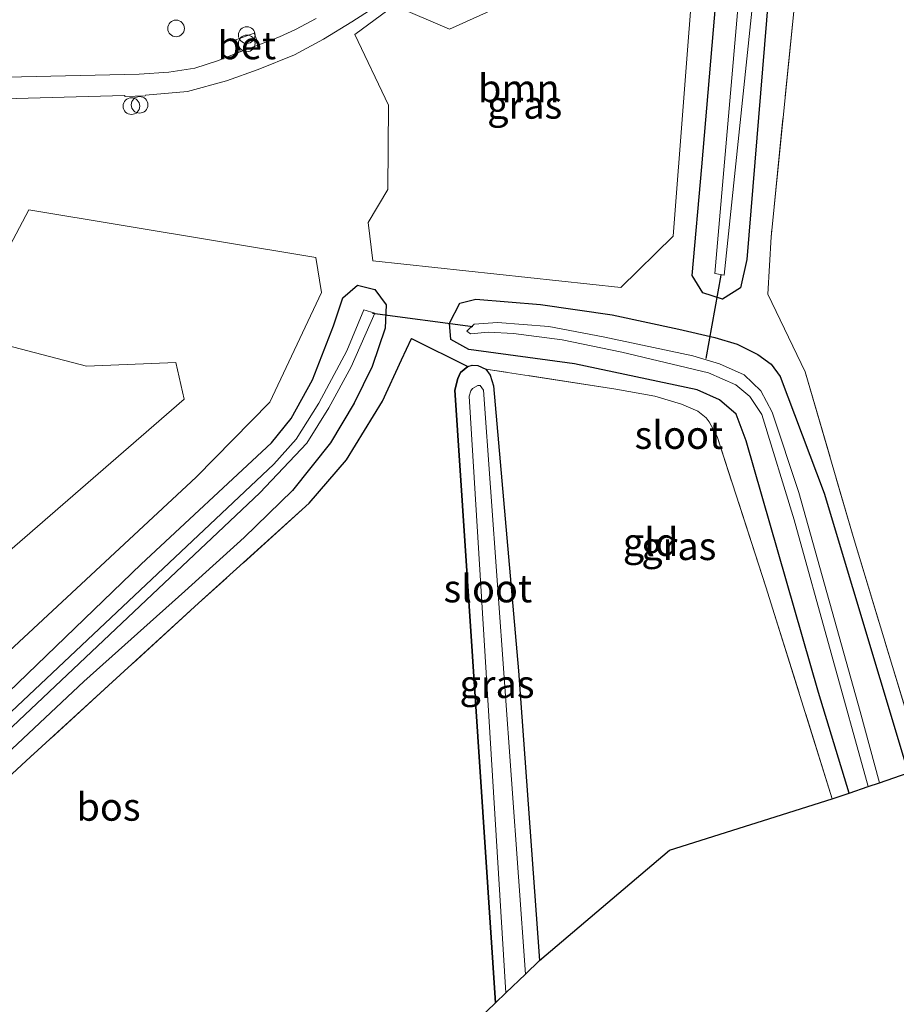
# Model space of a CAD drawing. Units: metres. Extents: x 227648 to 230009, y 537499 to 542877.
# Drawn here: x 229226 to 229305, y 540288 to 540376 of the extents above; entities that cross this region are included whole.
import ezdxf
from ezdxf.enums import TextEntityAlignment as Align

# ---------------------------------------------------------------- set-up
doc = ezdxf.new("R2010")
doc.units = ezdxf.units.M
doc.linetypes.add('IE-TERREINAFSCHEIDING', pattern=[10, 8, -2])
doc.layers.get('0').update_dxf_attribs({"lineweight": 25})
for name, color, linetype, lineweight in [('B-ME-GR-BOOM-GV-B6', 93, 'Continuous', 18), ('B-ME-IE-GRASLAND-GV-B6', 93, 'Continuous', 18), ('B-ME-IE-GRONDWERKLIJN-GROND_INGERICHT-GV-B6', 253, 'Continuous', 18), ('B-ME-IE-INRICHTINGSELEMENT-S-B1', 253, 'Continuous', 18), ('B-ME-IE-TERREINAFSCHEIDING-RASTERHEKWERK-L-B1', 8, 'IE-TERREINAFSCHEIDING', 18), ('B-ME-OG-WATER-GV-B6', 153, 'Continuous', 18), ('B-ME-VH-VERH_SOORT-BETON-OVERIG-GV-B6', 8, 'IE-TERREINAFSCHEIDING-NATUURLIJK-HOUTWAL', 18), ('B-ME-VH-VERH_SOORT-BITUMEN-GV-B6', 8, 'IE-TERREINAFSCHEIDING-NATUURLIJK-HOUTWAL', 18)]:
    doc.layers.add(name, color=color, linetype=linetype, lineweight=lineweight)
for name, color, linetype in [('B-ME-GR-BOS-GV-B6', 10, 'Continuous'), ('B-ME-GW-INSTEEKWATERGANG-L-B1', 10, 'Continuous'), ('B-ME-KG-KADASTRAAL-OPNAMEDTMGRENS-L-B1', 10, 'Continuous'), ('B-ME-KW-DUIKER-L-B1', 10, 'Continuous')]:
    doc.layers.add(name, color=color, linetype=linetype)
doc.styles.add('NLCS-ISO', font='NLCS-ISO.TTF')
doc.linetypes.add('IE-TERREINAFSCHEIDING-NATUURLIJK-HOUTWAL', pattern='A,7,-1.5,[67,NLCS.SHX,S=0.75,R=45,X=0,Y=0],-1.5,7,-1.5,[70,NLCS.SHX,S=0.75,R=0,X=0,Y=0],-1.5', length=20)

# ---------------------------------------------------------------- blocks, each defined once
blk = doc.blocks.new('dtb')
blk.add_circle((0, 0), 0.75)
blk = doc.blocks.new('prullenbak')
for centre in [(-0.375, 0), (0.375, 0)]:
    blk.add_circle(centre, 0.75)

msp = doc.modelspace()

# ---------------------------------------------------------------- linework, layer by layer
at = {"layer": 'B-ME-GR-BOOM-GV-B6'}
for points in [[(229286.515, 540381.949, 11.989), (229284.613, 540357.006, 12.027), (229279.893, 540352.363, 12.302), (229257.561, 540354.775, 11.922), (229257.154, 540358.241, 11.885), (229258.927, 540361.195, 11.964), (229258.99, 540368.778, 12.119), (229255.956, 540375.17, 12.156), (229259.499, 540377.773, 12.164), (229264.464, 540375.631, 12.11), (229282.639, 540383.859, 12.077), (229286.53, 540385.288, 12.077), (229286.515, 540381.949, 11.989)], [(229170.456, 540279.756, 11.722), (229202.115, 540308.914, 11.705), (229240.606, 540342.319, 11.768), (229239.852, 540345.614, 11.768), (229231.801, 540345.299, 11.793), (229223.8553, 540347.3584, 11.8397), (229222.9071, 540352.4414, 12.514), (229226.622, 540359.38, 12.085), (229252.457, 540355.074, 11.797), (229252.947, 540351.921, 11.739), (229248.292, 540342.041, 11.496), (229241.66, 540335.284, 11.53), (229222.67, 540317.646, 11.467), (229198.116, 540294.203, 11.509), (229176.155, 540273.052, 11.58)]]:
    msp.add_polyline3d(points, dxfattribs=at)
at = {"layer": 'B-ME-GR-BOS-GV-B6'}
msp.add_polyline3d([(229183.193, 540269.45, 11.501), (229188.539, 540274.538, 11.496), (229212.333, 540296.717, 11.63), (229226.367, 540309.746, 11.751), (229241.895, 540323.934, 12.114), (229251.85, 540332.944, 12.16), (229255.216, 540336.853, 12.152), (229258.446, 540342.14, 12.048), (229260.157, 540345.857, 12.048), (229261.057, 540347.787, 11.96), (229266.123, 540345.266, 11.869), (229265.449, 540344.709, 11.916), (229265.22, 540344.176, 11.919), (229264.938, 540343.139, 11.92), (229268.606, 540287.953, 11.982), (229263.193, 540282.729, 11.952), (229188.91, 540211.049, 11.551), (229187.164, 540234.715, 11.517), (229183.888, 540268.975, 11.509), (229183.193, 540269.45, 11.501)], dxfattribs=at)
at = {"layer": 'B-ME-GW-INSTEEKWATERGANG-L-B1'}
for points in [[(229303.585, 540493.679, 11.641), (229302.325, 540479.175, 11.688), (229300.183, 540455.667, 11.671), (229298.037, 540430.159, 11.841), (229295.738, 540404.765, 11.887), (229293.195, 540378.66, 11.949), (229291.24, 540354.909, 11.918), (229290.655, 540352.354, 12.018), (229289.056, 540351.317, 11.977), (229287.283, 540351.901, 11.977), (229286.304, 540353.454, 11.968), (229287.172, 540363.226, 11.855), (229288.688, 540380.879, 11.931), (229292.127, 540417.357, 11.787), (229295.073, 540449.444, 11.625), (229297.457, 540475.116, 11.547), (229299.389, 540495.868, 11.535)], [(229195.289, 540287.747, 11.572), (229213.647, 540305.211, 11.584), (229236.711, 540327.469, 11.617), (229248.452, 540338.392, 11.559), (229250.225, 540340.583, 11.547), (229252.131, 540344.045, 11.58), (229254.022, 540348.907, 11.559), (229254.858, 540351.45, 11.521), (229256.203, 540352.571, 11.63), (229257.759, 540352.206, 11.718), (229258.764, 540350.809, 11.772), (229258.696, 540348.705, 11.876), (229257.517, 540345.263, 11.889), (229255.902, 540341.965, 11.939), (229253.763, 540338.383, 11.96), (229250.357, 540334.093, 12.106), (229245.978, 540329.865, 12.223), (229240.643, 540325.02, 12.039), (229231.549, 540316.896, 11.747), (229213.618, 540300.066, 11.643), (229181.114, 540269.471, 11.501)], [(229300.446, 540306.85, 12.068), (229297.69, 540315.911, 12.081), (229291.166, 540338.562, 11.989), (229290.261, 540340.955, 11.914), (229288.775, 540342.257, 11.901), (229286.757, 540343.166, 11.876), (229275.723, 540345.506, 11.805), (229266.211, 540346.785, 11.999), (229264.605, 540347.701, 11.818), (229264.474, 540349.175, 11.818), (229265.391, 540350.968, 11.843), (229266.834, 540351.31, 11.843), (229272.663, 540350.846, 11.901), (229279.109, 540349.921, 11.922), (229285.124, 540348.632, 11.935), (229288.359, 540347.87, 11.914), (229290.353, 540347.277, 11.914), (229292.237, 540346.336, 11.889), (229293.418, 540345.457, 11.885), (229294.234, 540344.352, 11.885), (229298.207, 540333.863, 12.064), (229305.753, 540308.668, 12.064)], [(229268.606, 540287.953, 11.982), (229264.938, 540343.139, 11.92), (229265.22, 540344.176, 11.919), (229265.449, 540344.709, 11.916), (229266.123, 540345.266, 11.869), (229266.523, 540345.365, 11.866), (229267.026, 540345.34, 11.865), (229267.752, 540345.019, 11.869), (229268.124, 540344.481, 11.886), (229268.447, 540343.519, 11.929), (229270.67, 540317.851, 11.982), (229272.561, 540291.773, 12.026)]]:
    msp.add_polyline3d(points, dxfattribs=at)
at = {"layer": 'B-ME-IE-GRASLAND-GV-B6'}
for points in [[(229279.893, 540352.363, 12.302), (229284.613, 540357.006, 12.027), (229286.515, 540381.949, 11.989), (229286.53, 540385.288, 12.077), (229282.639, 540383.859, 12.077), (229264.464, 540375.631, 12.11), (229259.499, 540377.773, 12.164), (229255.956, 540375.17, 12.156), (229258.99, 540368.778, 12.119), (229258.927, 540361.195, 11.964), (229257.154, 540358.241, 11.885), (229257.561, 540354.775, 11.922), (229279.893, 540352.363, 12.302)], [(229293.195, 540378.66, 11.949), (229291.24, 540354.909, 11.918), (229290.655, 540352.354, 12.018), (229289.056, 540351.317, 11.977), (229287.283, 540351.901, 11.977), (229286.304, 540353.454, 11.968), (229287.172, 540363.226, 11.855), (229288.688, 540380.879, 11.931)], [(229288.688, 540380.879, 11.931), (229287.172, 540363.226, 11.855), (229286.304, 540353.454, 11.968), (229287.283, 540351.901, 11.977), (229289.056, 540351.317, 11.977), (229290.655, 540352.354, 12.018), (229291.24, 540354.909, 11.918), (229293.195, 540378.66, 11.949)], [(229213.5099, 540369.0672, 12.0404), (229235.2163, 540369.6523, 12.0189), (229235.2921, 540369.5698, 12.0282), (229237.0808, 540369.6333, 12.0401), (229237.1064, 540369.6932, 12.0226), (229240.8864, 540370.0313, 12.0234), (229244.4006, 540370.9932, 12.0262), (229247.2379, 540372.0095, 12.0601), (229250.5216, 540373.3191, 12.0508), (229253.1413, 540374.7224, 12.0315), (229255.6916, 540376.3048, 12.0584), (229261.1979, 540379.8787, 12.0153)], [(229290.638, 540379.919, 10.607), (229288.35, 540353.637, 10.649), (229289.202, 540353.478, 10.661), (229291.883, 540379.306, 10.64)], [(229295.483, 540377.534, 12.027), (229293.411, 540356.923, 12.068), (229293.121, 540351.784, 12.093), (229296.494, 540344.769, 12.027), (229300.791, 540329.965, 12.273), (229307.106, 540309.131, 12.252)], [(229252.4817, 540376.6109, 12.0418), (229250.6202, 540375.6101, 12.0612), (229249.1627, 540374.9523, 12.0239), (229247.298, 540374.2287, 12.0347), (229247.2813, 540374.2661, 12.2461), (229246.9008, 540375.2884, 12.2453), (229245.2384, 540374.6615, 12.2462), (229245.6177, 540373.6415, 12.2513), (229245.638, 540373.5845, 12.0443), (229243.5948, 540372.7916, 12.0561), (229241.5513, 540372.1352, 12.0391), (229239.2047, 540371.7623, 12.0512), (229236.5532, 540371.58, 12.051), (229212.7061, 540371.0562, 12.0558)], [(229176.155, 540273.052, 11.58), (229198.116, 540294.203, 11.509), (229222.67, 540317.646, 11.467), (229241.66, 540335.284, 11.53), (229248.292, 540342.041, 11.496), (229252.947, 540351.921, 11.739), (229252.457, 540355.074, 11.797), (229226.622, 540359.38, 12.085), (229222.9071, 540352.4414, 12.514), (229223.8553, 540347.3584, 11.8397), (229231.801, 540345.299, 11.793), (229239.852, 540345.614, 11.768), (229240.606, 540342.319, 11.768), (229202.115, 540308.914, 11.705), (229170.456, 540279.756, 11.722)], [(229195.289, 540287.747, 11.572), (229213.647, 540305.211, 11.584), (229236.711, 540327.469, 11.617), (229248.452, 540338.392, 11.559), (229250.225, 540340.583, 11.547), (229252.131, 540344.045, 11.58), (229254.022, 540348.907, 11.559), (229254.858, 540351.45, 11.521), (229256.203, 540352.571, 11.63), (229257.759, 540352.206, 11.718), (229258.764, 540350.809, 11.772), (229258.696, 540348.705, 11.876), (229257.517, 540345.263, 11.889), (229255.902, 540341.965, 11.939), (229253.763, 540338.383, 11.96), (229250.357, 540334.093, 12.106), (229245.978, 540329.865, 12.223), (229240.643, 540325.02, 12.039), (229231.549, 540316.896, 11.747), (229213.618, 540300.066, 11.643), (229181.114, 540269.471, 11.501)], [(229181.114, 540269.471, 11.501), (229213.618, 540300.066, 11.643), (229231.549, 540316.896, 11.747), (229240.643, 540325.02, 12.039), (229245.978, 540329.865, 12.223), (229250.357, 540334.093, 12.106), (229253.763, 540338.383, 11.96), (229255.902, 540341.965, 11.939), (229257.517, 540345.263, 11.889), (229258.696, 540348.705, 11.876), (229258.764, 540350.809, 11.772), (229257.759, 540352.206, 11.718), (229256.203, 540352.571, 11.63), (229254.858, 540351.45, 11.521), (229254.022, 540348.907, 11.559), (229252.131, 540344.045, 11.58), (229250.225, 540340.583, 11.547), (229248.452, 540338.392, 11.559), (229236.711, 540327.469, 11.617), (229213.647, 540305.211, 11.584), (229195.289, 540287.747, 11.572)], [(229305.753, 540308.668, 12.064), (229298.207, 540333.863, 12.064), (229294.234, 540344.352, 11.885), (229293.418, 540345.457, 11.885), (229292.237, 540346.336, 11.889), (229290.353, 540347.277, 11.914), (229288.359, 540347.87, 11.914), (229285.124, 540348.632, 11.935), (229279.109, 540349.921, 11.922), (229272.663, 540350.846, 11.901), (229266.834, 540351.31, 11.843), (229265.391, 540350.968, 11.843), (229264.474, 540349.175, 11.818), (229264.605, 540347.701, 11.818), (229266.211, 540346.785, 11.999), (229275.723, 540345.506, 11.805), (229286.757, 540343.166, 11.876), (229288.775, 540342.257, 11.901), (229290.261, 540340.955, 11.914), (229291.166, 540338.562, 11.989), (229297.69, 540315.911, 12.081), (229300.446, 540306.85, 12.068), (229298.927, 540306.316, 12.264), (229292.942, 540325.426, 12.322), (229288.56, 540338.961, 12.183), (229287.843, 540340.274, 12.149), (229287.564, 540340.625, 12.136), (229286.837, 540341.226, 12.099), (229285.363, 540341.866, 12.093), (229282.953, 540342.591, 12.082), (229279.45, 540343.224, 11.957), (229267.752, 540345.019, 11.869), (229267.026, 540345.34, 11.865), (229266.523, 540345.365, 11.866), (229266.123, 540345.266, 11.869), (229261.057, 540347.787, 11.96), (229260.157, 540345.857, 12.048), (229258.446, 540342.14, 12.048), (229255.216, 540336.853, 12.152), (229251.85, 540332.944, 12.16), (229241.895, 540323.934, 12.114), (229226.367, 540309.746, 11.751), (229212.333, 540296.717, 11.63)], [(229300.446, 540306.85, 12.068), (229297.69, 540315.911, 12.081), (229291.166, 540338.562, 11.989), (229290.261, 540340.955, 11.914), (229288.775, 540342.257, 11.901), (229286.757, 540343.166, 11.876), (229275.723, 540345.506, 11.805), (229266.211, 540346.785, 11.999), (229264.605, 540347.701, 11.818), (229264.474, 540349.175, 11.818), (229265.391, 540350.968, 11.843), (229266.834, 540351.31, 11.843), (229272.663, 540350.846, 11.901), (229279.109, 540349.921, 11.922), (229285.124, 540348.632, 11.935), (229288.359, 540347.87, 11.914), (229290.353, 540347.277, 11.914), (229292.237, 540346.336, 11.889), (229293.418, 540345.457, 11.885), (229294.234, 540344.352, 11.885), (229298.207, 540333.863, 12.064), (229305.753, 540308.668, 12.064), (229303.159, 540307.779, 10.807), (229301.425, 540314.192, 10.807), (229295.928, 540333.919, 10.749), (229293.521, 540341.139, 10.716), (229292.485, 540343.078, 10.695), (229291.005, 540344.507, 10.695), (229288.766, 540345.504, 10.699), (229286.379, 540346.21, 10.716), (229278.313, 540347.924, 10.753), (229273.402, 540348.86, 10.762), (229268.8, 540349.227, 10.778), (229266.688, 540349.067, 10.787), (229266.04, 540348.441, 10.787), (229266.349, 540348.19, 10.787), (229267.975, 540348.345, 10.707), (229270.233, 540348.223, 10.707), (229274.613, 540347.665, 10.686), (229279.99, 540346.554, 10.72), (229287.772, 540344.682, 10.703), (229290.246, 540343.612, 10.77), (229291.516, 540342.543, 10.824), (229292.593, 540340.943, 10.833), (229295.502, 540331.454, 10.728), (229302.166, 540307.439, 10.774), (229300.446, 540306.85, 12.068)], [(229195.004, 540284.494, 10.716), (229209.258, 540297.933, 10.67), (229224.613, 540312.34, 10.661), (229237.702, 540324.72, 10.661), (229247.388, 540333.869, 10.661), (229251.624, 540338.348, 10.661), (229253.616, 540341.547, 10.661), (229255.63, 540345.226, 10.661), (229257.752, 540350.068, 10.661), (229256.762, 540350.35, 10.661), (229255.219, 540346.677, 10.661), (229252.717, 540341.954, 10.682), (229250.678, 540338.729, 10.686), (229248.668, 540336.474, 10.695), (229235.568, 540324.138, 10.732), (229218.674, 540308.198, 10.736), (229199.034, 540289.469, 10.686), (229177.448, 540268.865, 10.711)], [(229268.606, 540287.953, 11.982), (229264.938, 540343.139, 11.92), (229265.22, 540344.176, 11.919), (229265.449, 540344.709, 11.916), (229266.123, 540345.266, 11.869), (229266.523, 540345.365, 11.866), (229267.026, 540345.34, 11.865), (229267.752, 540345.019, 11.869), (229268.124, 540344.481, 11.886), (229268.447, 540343.519, 11.929), (229270.67, 540317.851, 11.982), (229272.561, 540291.773, 12.026), (229271.299, 540290.552, 11.332), (229267.527, 540343.136, 11.384), (229267.24, 540343.538, 11.384), (229267.026, 540343.56, 11.384), (229266.534, 540343.282, 11.384), (229266.379, 540343.072, 11.384), (229266.244, 540342.581, 11.384), (229269.542, 540288.855, 11.375), (229268.606, 540287.953, 11.982)]]:
    msp.add_polyline3d(points, dxfattribs=at)
at = {"layer": 'B-ME-IE-GRONDWERKLIJN-GROND_INGERICHT-GV-B6'}
for points in [[(229305.495, 540492.683, 11.813), (229349.489, 540469.732, 11.744), (229339.265, 540355.978, 12.083), (229326.204, 540315.673, 12.208), (229307.106, 540309.131, 12.252), (229300.791, 540329.965, 12.273), (229296.494, 540344.769, 12.027), (229293.121, 540351.784, 12.093), (229293.411, 540356.923, 12.068), (229295.483, 540377.534, 12.027), (229296.996, 540396.226, 12.077), (229298.733, 540416.073, 12.057), (229301.226, 540444.947, 11.833), (229304.201, 540478.227, 11.82), (229305.495, 540492.683, 11.813)], [(229298.927, 540306.316, 12.264), (229284.286, 540301.691, 11.907), (229272.561, 540291.773, 12.026), (229270.67, 540317.851, 11.982), (229268.447, 540343.519, 11.929), (229268.124, 540344.481, 11.886), (229267.752, 540345.019, 11.869), (229279.45, 540343.224, 11.957), (229282.953, 540342.591, 12.082), (229285.363, 540341.866, 12.093), (229286.837, 540341.226, 12.099), (229287.564, 540340.625, 12.136), (229287.843, 540340.274, 12.149), (229288.56, 540338.961, 12.183), (229292.942, 540325.426, 12.322), (229298.927, 540306.316, 12.264)]]:
    msp.add_polyline3d(points, dxfattribs=at)
at = {"layer": 'B-ME-IE-TERREINAFSCHEIDING-RASTERHEKWERK-L-B1'}
for points in [[(229305.495, 540492.683, 11.813), (229304.201, 540478.227, 11.82), (229301.226, 540444.947, 11.833), (229298.733, 540416.073, 12.057), (229296.996, 540396.226, 12.077), (229295.483, 540377.534, 12.027), (229293.411, 540356.923, 12.068), (229293.121, 540351.784, 12.093), (229296.494, 540344.769, 12.027), (229300.791, 540329.965, 12.273), (229307.106, 540309.131, 12.252)], [(229266.123, 540345.266, 11.869), (229261.057, 540347.787, 11.96), (229260.157, 540345.857, 12.048), (229258.446, 540342.14, 12.048), (229255.216, 540336.853, 12.152), (229251.85, 540332.944, 12.16), (229241.895, 540323.934, 12.114), (229226.367, 540309.746, 11.751), (229212.333, 540296.717, 11.63), (229188.539, 540274.538, 11.496), (229183.193, 540269.45, 11.501), (229182.45, 540268.687, 11.547), (229170.676, 540257.399, 11.601), (229147.559, 540235.572, 11.576), (229129.541, 540218.407, 11.688), (229109.442, 540199.276, 11.668), (229102.97, 540193.106, 11.73), (229095.345, 540185.838, 11.803), (229090.343, 540181.078, 11.842)], [(229298.927, 540306.316, 12.264), (229292.942, 540325.426, 12.322), (229288.56, 540338.961, 12.183), (229287.843, 540340.274, 12.149), (229287.564, 540340.625, 12.136), (229286.837, 540341.226, 12.099), (229285.363, 540341.866, 12.093), (229282.953, 540342.591, 12.082), (229279.45, 540343.224, 11.957), (229267.752, 540345.019, 11.869)]]:
    msp.add_polyline3d(points, dxfattribs=at)
at = {"layer": 'B-ME-KG-KADASTRAAL-OPNAMEDTMGRENS-L-B1'}
msp.add_polyline3d([(229135.413, 540158.828, 11.902), (229139.58, 540163.431, 11.891), (229150.139, 540173.623, 11.812), (229187.553, 540209.739, 11.534), (229188.433, 540210.589, 10.924), (229188.91, 540211.049, 11.551), (229263.193, 540282.729, 11.952), (229268.606, 540287.953, 11.982), (229269.542, 540288.855, 11.375), (229271.299, 540290.552, 11.332), (229272.561, 540291.773, 12.026), (229284.286, 540301.691, 11.907), (229298.927, 540306.316, 12.264), (229300.446, 540306.85, 12.068), (229302.166, 540307.439, 10.774), (229303.159, 540307.779, 10.807), (229305.753, 540308.668, 12.064), (229307.106, 540309.131, 12.252), (229326.204, 540315.673, 12.208), (229339.265, 540355.978, 12.083), (229349.489, 540469.732, 11.744)], dxfattribs=at)
at = {"layer": 'B-ME-KW-DUIKER-L-B1'}
for p, q in [((229288.889, 540353.474, 10.663), (229287.529, 540345.978, 10.792)), ((229266.585, 540348.838, 10.788), (229257.531, 540350.034, 10.663))]:
    msp.add_line(p, q, dxfattribs=at)
at = {"layer": 'B-ME-OG-WATER-GV-B6'}
for points in [[(229301.187, 540494.93, 10.563), (229302.291, 540494.354, 10.517), (229301.795, 540488.942, 10.51), (229299.849, 540468.32, 10.514), (229297.155, 540437.606, 10.423), (229294.514, 540409.554, 10.547), (229293.605, 540397.02, 10.643), (229291.883, 540379.306, 10.64), (229289.202, 540353.478, 10.661), (229288.35, 540353.637, 10.649), (229290.638, 540379.919, 10.607), (229293.842, 540414.558, 10.522), (229297.051, 540449.999, 10.539), (229300.215, 540484.327, 10.568), (229301.187, 540494.93, 10.563)], [(229177.448, 540268.865, 10.711), (229199.034, 540289.469, 10.686), (229218.674, 540308.198, 10.736), (229235.568, 540324.138, 10.732), (229248.668, 540336.474, 10.695), (229250.678, 540338.729, 10.686), (229252.717, 540341.954, 10.682), (229255.219, 540346.677, 10.661), (229256.762, 540350.35, 10.661), (229257.752, 540350.068, 10.661), (229255.63, 540345.226, 10.661), (229253.616, 540341.547, 10.661), (229251.624, 540338.348, 10.661), (229247.388, 540333.869, 10.661), (229237.702, 540324.72, 10.661), (229224.613, 540312.34, 10.661), (229209.258, 540297.933, 10.67), (229195.004, 540284.494, 10.716)], [(229303.159, 540307.779, 10.807), (229302.166, 540307.439, 10.774), (229295.502, 540331.454, 10.728), (229292.593, 540340.943, 10.833), (229291.516, 540342.543, 10.824), (229290.246, 540343.612, 10.77), (229287.772, 540344.682, 10.703), (229279.99, 540346.554, 10.72), (229274.613, 540347.665, 10.686), (229270.233, 540348.223, 10.707), (229267.975, 540348.345, 10.707), (229266.349, 540348.19, 10.787), (229266.04, 540348.441, 10.787), (229266.688, 540349.067, 10.787), (229268.8, 540349.227, 10.778), (229273.402, 540348.86, 10.762), (229278.313, 540347.924, 10.753), (229286.379, 540346.21, 10.716), (229288.766, 540345.504, 10.699), (229291.005, 540344.507, 10.695), (229292.485, 540343.078, 10.695), (229293.521, 540341.139, 10.716), (229295.928, 540333.919, 10.749), (229301.425, 540314.192, 10.807), (229303.159, 540307.779, 10.807)], [(229269.542, 540288.855, 11.375), (229266.244, 540342.581, 11.384), (229266.379, 540343.072, 11.384), (229266.534, 540343.282, 11.384), (229267.026, 540343.56, 11.384), (229267.24, 540343.538, 11.384), (229267.527, 540343.136, 11.384), (229271.299, 540290.552, 11.332), (229269.542, 540288.855, 11.375)]]:
    msp.add_polyline3d(points, dxfattribs=at)
at = {"layer": 'B-ME-VH-VERH_SOORT-BETON-OVERIG-GV-B6'}
msp.add_polyline3d([(229245.638, 540373.5845, 12.0443), (229245.6177, 540373.6415, 12.2513), (229245.2384, 540374.6615, 12.2462), (229246.9008, 540375.2884, 12.2453), (229247.2813, 540374.2661, 12.2461), (229247.298, 540374.2287, 12.0347), (229245.638, 540373.5845, 12.0443)], dxfattribs=at)
at = {"layer": 'B-ME-VH-VERH_SOORT-BITUMEN-GV-B6'}
for points in [[(229261.1979, 540379.8787, 12.0153), (229255.6916, 540376.3048, 12.0584), (229253.1413, 540374.7224, 12.0315), (229250.5216, 540373.3191, 12.0508), (229247.2379, 540372.0095, 12.0601), (229244.4006, 540370.9932, 12.0262), (229240.8864, 540370.0313, 12.0234), (229237.1064, 540369.6932, 12.0226), (229237.0808, 540369.6333, 12.0401), (229235.2921, 540369.5698, 12.0282), (229235.2163, 540369.6523, 12.0189), (229213.5099, 540369.0672, 12.0404)], [(229212.7061, 540371.0562, 12.0558), (229236.5532, 540371.58, 12.051), (229239.2047, 540371.7623, 12.0512), (229241.5513, 540372.1352, 12.0391), (229243.5948, 540372.7916, 12.0561), (229245.638, 540373.5845, 12.0443), (229247.298, 540374.2287, 12.0347), (229249.1627, 540374.9523, 12.0239), (229250.6202, 540375.6101, 12.0612), (229252.4817, 540376.6109, 12.0418)]]:
    msp.add_polyline3d(points, dxfattribs=at)

# ---------------------------------------------------------------- block references
at = {"layer": 'B-ME-IE-INRICHTINGSELEMENT-S-B1'}
for name, p, rotation in [('dtb', (229239.858, 540375.703, 12.626), 90), ('prullenbak', (229246.2289, 540374.73, 12.2474), 90), ('prullenbak', (229236.211, 540368.764, 12.288), 9)]:
    msp.add_blockref(name, p, dxfattribs=dict(at, rotation=rotation))

# ---------------------------------------------------------------- texts
at = {"layer": 'B-ME-GR-BOOM-GV-B6', "ltscale": 0.2, "style": 'NLCS-ISO'}
msp.add_text('bmn', height=2.5, dxfattribs=at).set_placement((229270.712, 540370.3059), align=Align.MIDDLE_CENTER)
at = {"layer": 'B-ME-GR-BOS-GV-B6', "ltscale": 0.2, "style": 'NLCS-ISO'}
msp.add_text('bos', height=2.5, dxfattribs=at).set_placement((229233.7868, 540305.6063), align=Align.MIDDLE_CENTER)
at = {"layer": 'B-ME-IE-GRASLAND-GV-B6', "ltscale": 0.2, "style": 'NLCS-ISO'}
for p in [(229271.243, 540368.8255), (229285.1135, 540329.08), (229268.7495, 540316.659)]:
    msp.add_text('gras', height=2.5, dxfattribs=at).set_placement(p, align=Align.MIDDLE_CENTER)
at = {"layer": 'B-ME-IE-GRONDWERKLIJN-GROND_INGERICHT-GV-B6', "ltscale": 0.2, "style": 'NLCS-ISO'}
msp.add_text('gld', height=2.5, dxfattribs=at).set_placement((229282.5754, 540329.4474), align=Align.MIDDLE_CENTER)
at = {"layer": 'B-ME-OG-WATER-GV-B6', "ltscale": 0.2, "style": 'NLCS-ISO'}
for p in [(229285.121, 540339.091), (229267.9259, 540325.2701)]:
    msp.add_text('sloot', height=2.5, dxfattribs=at).set_placement(p, align=Align.MIDDLE_CENTER)
at = {"layer": 'B-ME-VH-VERH_SOORT-BETON-OVERIG-GV-B6', "ltscale": 0.2, "style": 'NLCS-ISO'}
msp.add_text('bet', height=2.5, dxfattribs=at).set_placement((229246.2303, 540374.1793), align=Align.MIDDLE_CENTER)

doc.saveas('drawing.dxf')
